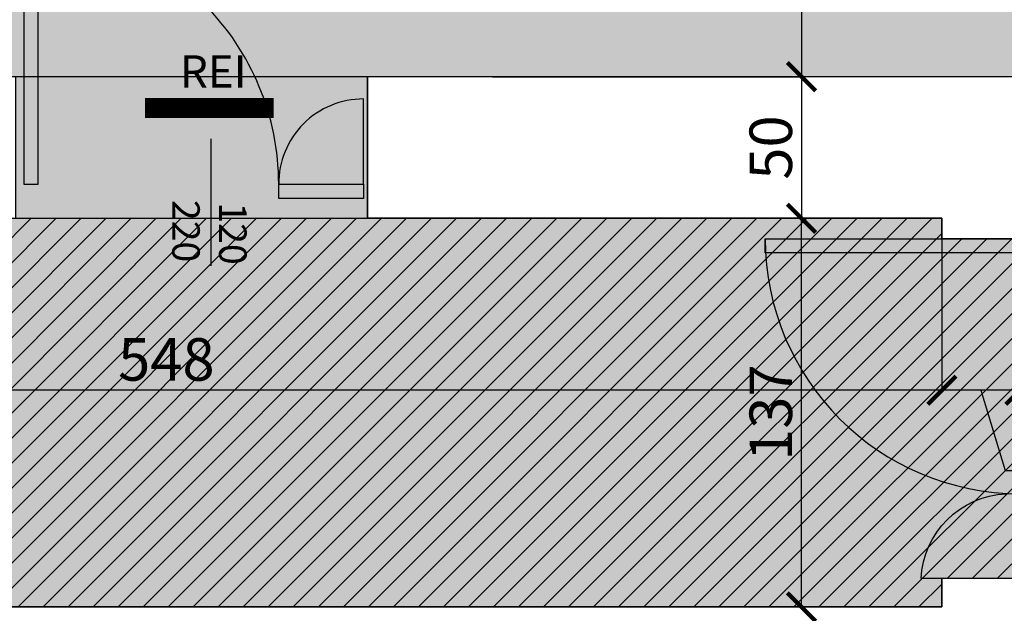
# Model space of a CAD drawing. Extents: x -10002 to -3839, y -281 to 3158.
# Drawn here: x -7079 to -6731, y 333 to 543 of the extents above; entities that cross this region are included whole.
import ezdxf

# ---------------------------------------------------------------- set-up
doc = ezdxf.new("R2010")
doc.units = 0
doc.header["$LTSCALE"] = 30
doc.header["$MEASUREMENT"] = 0
doc.layers.get('0').update_dxf_attribs({"linetype": 'CONTINUOUS'})
doc.layers.get('Defpoints').update_dxf_attribs({"linetype": 'CONTINUOUS'})
for name, color, linetype in [('Infissi', 4, 'CONTINUOUS'), ('MURI', 1, 'CONTINUOUS'), ('QUOTE', 2, 'CONTINUOUS'), ('RETINI', 7, 'CONTINUOUS')]:
    doc.layers.add(name, color=color, linetype=linetype)
doc.styles.get("Standard").update_dxf_attribs({"font": 'GOTHICB.TTF'})
doc.dimstyles.get("Standard").update_dxf_attribs({"dimtxt": 15, "dimasz": 10, "dimexe": 0.18, "dimexo": 0, "dimgap": 3, "dimtad": 1, "dimdec": 0, "dimzin": 0, "dimdsep": 46, "dimtxsty": 'Standard', "dimblk": 'ARCHTICK', "dimcen": 0.09, "dimclre": 252, "dimadec": 0, "dimazin": 0, "dimtfac": 1, "dimtdec": 0, "dimtofl": 0, "dimtmove": 0, "dimatfit": 3, "dimldrblk": 'ARCHTICK', "dimfxl": 0, "dimtolj": 1, "dimtzin": 0, "dimarcsym": 0})

# ---------------------------------------------------------------- blocks, each defined once
blk = doc.blocks.new('_ArchTick')
at = {"color": 0, "linetype": 'ByBlock', "const_width": 0.15}
blk.add_lwpolyline([(-0.5, -0.5), (0.5, 0.5)], dxfattribs=at)
blk = doc.blocks.new('*D45')
at = {"layer": 'Defpoints', "color": 0}
for p in [(-6853.576959074459, 472.430725895153), (-6802.51091101501, 472.430725895153), (-6792.510911015015, 335.2085036729068)]:
    blk.add_point(p, dxfattribs=at)
at = {"layer": 'QUOTE', "color": 252, "lineweight": -2}
for p, q in [((-6853.576959074459, 472.430725895153), (-6802.330911015009, 472.430725895153)), ((-6792.510911015015, 335.2085036729068), (-6802.69091101501, 335.2085036729068))]:
    blk.add_line(p, q, dxfattribs=at)
at = {"layer": 'QUOTE', "color": 0, "lineweight": -2}
blk.add_line((-6802.51091101501, 335.2085036729068), (-6802.51091101501, 472.430725895153), dxfattribs=at)
at = {"layer": 'QUOTE', "color": 0, "lineweight": -2, "xscale": 10, "yscale": 10, "zscale": 10}
for p, rotation in [((-6802.51091101501, 472.430725895153), 90), ((-6802.51091101501, 335.2085036729068), 270)]:
    blk.add_blockref('_ArchTick', p, dxfattribs=dict(at, rotation=rotation))
at = {"layer": 'QUOTE', "color": 0, "insert": (-6813.388205372589, 403.8196147840288), "char_height": 15, "attachment_point": 5, "rotation": 90}
blk.add_mtext('\\A1;137', dxfattribs=at)
blk = doc.blocks.new('*D52')
at = {"layer": 'Defpoints', "color": 0}
for p in [(-6902.019116649339, 809.4307258951349), (-6911.630227760461, 522.4307258951358), (-6802.51091101501, 522.4307258951358)]:
    blk.add_point(p, dxfattribs=at)
at = {"layer": 'QUOTE', "color": 252, "lineweight": -2}
for p, q in [((-6902.019116649339, 809.4307258951349), (-6802.330911015009, 809.4307258951349)), ((-6911.630227760461, 522.4307258951358), (-6802.330911015009, 522.4307258951358))]:
    blk.add_line(p, q, dxfattribs=at)
at = {"layer": 'QUOTE', "color": 0, "lineweight": -2}
blk.add_line((-6802.51091101501, 809.4307258951349), (-6802.51091101501, 522.4307258951358), dxfattribs=at)
at = {"layer": 'QUOTE', "color": 0, "lineweight": -2, "xscale": 10, "yscale": 10, "zscale": 10}
for p, rotation in [((-6802.51091101501, 809.4307258951349), 90), ((-6802.51091101501, 522.4307258951358), 270)]:
    blk.add_blockref('_ArchTick', p, dxfattribs=dict(at, rotation=rotation))
at = {"layer": 'QUOTE', "color": 0, "insert": (-6813.388205372589, 665.9307258951343), "char_height": 15, "attachment_point": 5, "rotation": 90}
blk.add_mtext('\\A1;287', dxfattribs=at)
blk = doc.blocks.new('*D55')
at = {"layer": 'Defpoints', "color": 0}
for p in [(-6856.980569387735, 522.4307258951358), (-6856.980569387735, 472.430725895153), (-6802.51091101501, 472.430725895153)]:
    blk.add_point(p, dxfattribs=at)
at = {"layer": 'QUOTE', "color": 252, "lineweight": -2}
for p, q in [((-6856.980569387735, 522.4307258951358), (-6802.330911015009, 522.4307258951358)), ((-6856.980569387735, 472.430725895153), (-6802.330911015009, 472.430725895153))]:
    blk.add_line(p, q, dxfattribs=at)
at = {"layer": 'QUOTE', "color": 0, "lineweight": -2}
blk.add_line((-6802.51091101501, 522.4307258951358), (-6802.51091101501, 472.430725895153), dxfattribs=at)
at = {"layer": 'QUOTE', "color": 0, "lineweight": -2, "xscale": 10, "yscale": 10, "zscale": 10}
for p, rotation in [((-6802.51091101501, 522.4307258951358), 90), ((-6802.51091101501, 472.430725895153), 270)]:
    blk.add_blockref('_ArchTick', p, dxfattribs=dict(at, rotation=rotation))
at = {"layer": 'QUOTE', "color": 0, "insert": (-6813.388205372589, 497.4307258951433), "char_height": 15, "attachment_point": 5, "rotation": 90}
blk.add_mtext('\\A1;50', dxfattribs=at)
blk = doc.blocks.new('*D83')
at = {"layer": 'Defpoints', "color": 0}
for p in [(-6752.95683467808, 472.430725895153), (-6725.327205048463, 472.430725895153), (-6752.95683467808, 411.7438198099644)]:
    blk.add_point(p, dxfattribs=at)
at = {"layer": 'QUOTE', "color": 252, "lineweight": -2}
for p, q in [((-6752.95683467808, 472.430725895153), (-6752.95683467808, 411.5638198099644)), ((-6725.327205048463, 472.430725895153), (-6725.327205048463, 411.5638198099644))]:
    blk.add_line(p, q, dxfattribs=at)
at = {"layer": 'QUOTE', "color": 0, "lineweight": -2}
for p, q in [((-6725.327205048463, 411.7438198099644), (-6752.95683467808, 411.7438198099644)), ((-6739.142019863271, 411.7438198099644), (-6730.648454941449, 383.4319367372248)), ((-6730.648454941449, 383.4319367372248), (-6702.347299265039, 383.4319367372248))]:
    blk.add_line(p, q, dxfattribs=at)
at = {"layer": 'QUOTE', "color": 0, "lineweight": -2, "xscale": 10, "yscale": 10, "zscale": 10, "rotation": 180}
blk.add_blockref('_ArchTick', (-6752.95683467808, 411.7438198099644), dxfattribs=at)
at = {"layer": 'QUOTE', "color": 0, "lineweight": -2, "xscale": 10, "yscale": 10, "zscale": 10}
blk.add_blockref('_ArchTick', (-6725.327205048463, 411.7438198099644), dxfattribs=at)
at = {"layer": 'QUOTE', "color": 0, "insert": (-6716.497877103244, 394.3092310948047), "char_height": 15, "attachment_point": 5}
blk.add_mtext('\\A1;28', dxfattribs=at)
blk = doc.blocks.new('*D57')
at = {"layer": 'Defpoints', "color": 0}
for p in [(-7300.771649492901, 472.4307258951349), (-6752.95683467808, 472.430725895153), (-7300.771649492901, 411.7438198099644)]:
    blk.add_point(p, dxfattribs=at)
at = {"layer": 'QUOTE', "color": 252, "lineweight": -2}
for p, q in [((-7300.771649492901, 472.4307258951349), (-7300.771649492901, 411.5638198099644)), ((-6752.95683467808, 472.430725895153), (-6752.95683467808, 411.5638198099644))]:
    blk.add_line(p, q, dxfattribs=at)
at = {"layer": 'QUOTE', "color": 0, "lineweight": -2}
blk.add_line((-6752.95683467808, 411.7438198099644), (-7300.771649492901, 411.7438198099644), dxfattribs=at)
at = {"layer": 'QUOTE', "color": 0, "lineweight": -2, "xscale": 10, "yscale": 10, "zscale": 10, "rotation": 180}
blk.add_blockref('_ArchTick', (-7300.771649492901, 411.7438198099644), dxfattribs=at)
at = {"layer": 'QUOTE', "color": 0, "lineweight": -2, "xscale": 10, "yscale": 10, "zscale": 10}
blk.add_blockref('_ArchTick', (-6752.95683467808, 411.7438198099644), dxfattribs=at)
at = {"layer": 'QUOTE', "color": 0, "insert": (-7026.86424208549, 422.6211141675443), "char_height": 15, "attachment_point": 5}
blk.add_mtext('\\A1;548', dxfattribs=at)

msp = doc.modelspace()

# ---------------------------------------------------------------- hatches: boundary and pattern name
at = {"layer": 'RETINI', "true_color": 0xffffdb}
h = msp.add_hatch(color=7, dxfattribs=at)
h.paths.add_polyline_path([(-4973.771649492879, 794.393688858084), (-4925.771649492879, 794.393688858084), (-4925.771649492879, 547.5418370062109), (-4973.771649492879, 547.5418370062109)])
h.paths.add_polyline_path([(-5578.771649492879, 794.393688858084), (-5528.771649492879, 794.393688858084), (-5528.771649492879, 547.5418370062109), (-5578.771649492879, 547.5418370062109)])
h.paths.add_polyline_path([(-5528.77164949288, 809.4307258951369), (-4973.771649492879, 809.4307258951369), (-4973.771649492879, 522.4307258951351), (-5528.771649492879, 522.4307258951351)])
h.paths.add_polyline_path([(-7909.771649492879, 809.4307258951342), (-5578.771649492875, 809.4307258951342), (-5578.771649492875, 522.4307258951351), (-7909.771649492879, 522.4307258951351)])
h.paths.add_polyline_path([(-7959.771649492879, 794.393688858084), (-7909.771649492879, 794.393688858084), (-7909.771649492879, 546.5047999691853), (-7959.771649492879, 546.5047999691853)])
h.paths.add_polyline_path([(-7080.14201986324, 522.4307258951351), (-6955.801763102023, 522.4307258951351), (-6955.801763102023, 472.4307258951523), (-7080.14201986324, 472.4307258951523)])
h = msp.add_hatch(color=7, dxfattribs=at)
h.paths.add_polyline_path([(-4973.771649492897, 472.4307258951339), (-4973.771649492897, 106.4307258951349), (-5138.66053838178, 106.4307258951348), (-5357.895988258585, 106.4307258951349), (-5290.771649492879, 220.4677629321604), (-5425.771649492895, 220.4677629321604), (-5425.771649492895, 321.467762932165), (-5528.771649492897, 321.467762932165), (-5528.771649492897, 472.4307258951367)])
edge = h.paths.add_edge_path()
edge.add_line((-6064.142019863244, 472.4307258951349), (-5578.771649492897, 472.4307258951358))
edge.add_line((-5578.771649492897, 472.4307258951358), (-5578.771649492897, 463.3566518210664))
edge.add_line((-5578.771649492897, 463.3566518210664), (-5528.771649492897, 463.3566518210673))
edge.add_line((-5528.771649492897, 463.3566518210673), (-5528.7716494929, 343.3566518210628))
edge.add_line((-5528.7716494929, 343.3566518210628), (-5578.771649492897, 343.3566518210637))
edge.add_line((-5578.771649492897, 343.3566518210637), (-5578.771649492897, 334.8381333025172))
edge.add_line((-5578.771649492897, 334.8381333025172), (-5643.771649492894, 334.8381333025226))
edge.add_arc((-5675.383051687409, 317.9973597511316), 35.81748738413431, 28.0461758988679, 65.32001006669576)
edge.add_arc((-5812.009990087452, -165.8589046931504), 538.1897947804492, 73.64114187230521, 106.2345010328295)
edge.add_arc((-5957.201218140533, 332.1852400781384), 19.41458554348045, 105.7506553246604, 171.0413710308372)
edge.add_line((-5976.37896589833, 335.2085036729068), (-6064.142019863245, 335.208503672904))
edge.add_line((-6064.142019863245, 335.208503672904), (-6064.142019863244, 472.4307258951349))
h.paths.add_polyline_path([(-7300.771649492892, 472.4307258951349), (-6752.95683467808, 472.430725895153), (-6752.956834678079, 465.2085036729086), (-6725.327205048463, 465.2085036729086), (-6725.327205048463, 472.430725895153), (-6078.216093937333, 472.430725895153), (-6078.216093937333, 335.208503672905), (-6725.327205048464, 335.208503672905), (-6725.327205048463, 345.2085036729059), (-6752.95683467808, 345.2085036729068), (-6752.95683467808, 335.2085036729068), (-7166.160538381769, 335.2085036729068), (-7166.160538381768, 235.0400918131982), (-7300.697575418804, 235.0400918131982)])
h.paths.add_polyline_path([(-4925.771649492897, 237.4307258951321), (-4795.771649492895, 237.4307258949912), (-4795.771649492895, 479.4307258951321), (-4925.771649492895, 479.4307258951339)])
h.paths.add_polyline_path([(-4973.771649492897, 247.7270221913959), (-4925.771649492899, 247.7270221913959), (-4925.771649492899, 363.2825777469607), (-4973.771649492897, 363.2825777469607)])
at = {"layer": 'RETINI', "true_color": 0xffab5c}
h = msp.add_hatch(dxfattribs=at)
h.set_pattern_fill('ANSI31', color=21, scale=50, style=0)
h.set_pattern_definition([(45, (0, 34.03341124116378), (-4.419417382415921, 4.419417382415922), [])])
h.paths.add_polyline_path([(-4973.771649492897, 472.4307258951339), (-4973.771649492897, 106.4307258951349), (-5138.66053838178, 106.4307258951348), (-5357.895988258585, 106.4307258951349), (-5290.771649492879, 220.4677629321604), (-5425.771649492895, 220.4677629321604), (-5425.771649492895, 321.467762932165), (-5528.771649492897, 321.467762932165), (-5528.771649492897, 472.4307258951367)])
edge = h.paths.add_edge_path()
edge.add_line((-6064.142019863244, 472.4307258951349), (-5578.771649492897, 472.4307258951358))
edge.add_line((-5578.771649492897, 472.4307258951358), (-5578.771649492897, 463.3566518210664))
edge.add_line((-5578.771649492897, 463.3566518210664), (-5528.771649492897, 463.3566518210673))
edge.add_line((-5528.771649492897, 463.3566518210673), (-5528.7716494929, 343.3566518210628))
edge.add_line((-5528.7716494929, 343.3566518210628), (-5578.771649492897, 343.3566518210637))
edge.add_line((-5578.771649492897, 343.3566518210637), (-5578.771649492897, 334.8381333025172))
edge.add_line((-5578.771649492897, 334.8381333025172), (-5643.771649492894, 334.8381333025226))
edge.add_arc((-5675.383051687409, 317.9973597511316), 35.81748738413431, 28.0461758988679, 65.32001006669576)
edge.add_arc((-5812.009990087452, -165.8589046931504), 538.1897947804492, 73.64114187230521, 106.2345010328295)
edge.add_arc((-5957.201218140533, 332.1852400781384), 19.41458554348045, 105.7506553246604, 171.0413710308372)
edge.add_line((-5976.37896589833, 335.2085036729068), (-6064.142019863245, 335.208503672904))
edge.add_line((-6064.142019863245, 335.208503672904), (-6064.142019863244, 472.4307258951349))
h.paths.add_polyline_path([(-7300.771649492892, 472.4307258951349), (-6752.95683467808, 472.430725895153), (-6752.956834678079, 465.2085036729086), (-6725.327205048463, 465.2085036729086), (-6725.327205048463, 472.430725895153), (-6078.216093937333, 472.430725895153), (-6078.216093937333, 335.208503672905), (-6725.327205048464, 335.208503672905), (-6725.327205048463, 345.2085036729059), (-6752.95683467808, 345.2085036729068), (-6752.95683467808, 335.2085036729068), (-7166.160538381769, 335.2085036729068), (-7166.160538381768, 235.0400918131982), (-7300.697575418804, 235.0400918131982)])
h.paths.add_polyline_path([(-5005.993871715113, 106.4307258951339), (-5146.549427270627, 106.4307258951349)])

# ---------------------------------------------------------------- linework, layer by layer
at = {"layer": 'Defpoints'}
for points in [[(-7909.771649492897, 809.4307258951349), (-5578.771649492894, 809.4307258951349), (-5578.771649492894, 522.4307258951358), (-7909.771649492897, 522.4307258951358)], [(-7080.142019863259, 472.430725895153), (-6955.801763102041, 472.430725895153), (-6955.801763102041, 522.4307258951358), (-7080.142019863259, 522.4307258951358)], [(-7300.771649492892, 472.4307258951349), (-6752.95683467808, 472.430725895153), (-6752.956834678079, 465.2085036729086), (-6725.327205048463, 465.2085036729086), (-6725.327205048463, 472.430725895153), (-6078.216093937333, 472.430725895153), (-6078.216093937333, 335.208503672905), (-6725.327205048464, 335.208503672905), (-6725.327205048463, 345.2085036729059), (-6752.95683467808, 345.2085036729068), (-6752.95683467808, 335.2085036729068), (-7166.160538381769, 335.2085036729068), (-7166.160538381768, 235.0400918131982), (-7300.697575418804, 235.0400918131982)]]:
    msp.add_lwpolyline(points, close=True, dxfattribs=at)
at = {"layer": 'Infissi'}
for p, q in [((-6957.192055619595, 484.4677629321959), (-6957.192055619595, 514.5717493791772)), ((-7011.14201986325, 500.5147943955171), (-7011.14201986325, 455.6913118869261))]:
    msp.add_line(p, q, dxfattribs=at)
for points in [[(-7077.192055619595, 484.4677629321968), (-7072.192055619595, 484.4677629321968), (-7072.192055619595, 574.4677629321968), (-7077.192055619595, 574.4677629321968)], [(-6957.192055619595, 479.4677629321986), (-6987.192055619593, 479.4677629321986), (-6987.192055619593, 484.4677629321968), (-6957.192055619595, 484.4677629321968)], [(-6725.327205048463, 465.2085036729086), (-6725.327205048463, 460.2085036729086), (-6815.327205048463, 460.2085036729086), (-6815.327205048463, 465.2085036729086)]]:
    msp.add_lwpolyline(points, close=True, dxfattribs=at)
at = {"layer": 'Infissi', "color": 252, "const_width": 7}
msp.add_lwpolyline([(-7034.44964492373, 511.3914792611959), (-6988.973781328405, 511.3914792611959)], dxfattribs=at)
at = {"layer": 'Infissi'}
msp.add_lwpolyline([(-6730.327205048463, 345.2085036729059), (-6760.327205048463, 345.2085036729059, -0.3860578808962337), (-6730.327205048463, 375.2085036729068, -13.00000000000162)], format="xyb", dxfattribs=at)
for centre, radius, start, end in [((-7077.192055619593, 484.4677629321968), 90, 0, 90.00000000000001), ((-6957.265241413847, 484.6445027748414), 29.9273360905581, 89.85988591508155, 180.3383697729766), ((-6725.327205048463, 465.2085036729068), 90, 180, 270)]:
    msp.add_arc(centre, radius, start, end, dxfattribs=at)
at = {"layer": 'MURI'}
for p, q in [((-6025.697575418828, 522.4307258951358), (-6955.801763102041, 522.4307258951358)), ((-6955.801763102041, 522.4307258951358), (-6955.801763102041, 472.430725895153)), ((-6752.95683467808, 472.430725895153), (-6955.801763102041, 472.430725895153)), ((-6752.95683467808, 465.2085036729086), (-6752.95683467808, 472.430725895153)), ((-6725.327205048463, 465.2085036729086), (-6752.95683467808, 465.2085036729086)), ((-6725.327205048463, 345.2085036729059), (-6752.95683467808, 345.2085036729059)), ((-6752.95683467808, 335.2085036729059), (-6752.95683467808, 345.2085036729068)), ((-7166.160538381768, 335.208503672905), (-6752.95683467808, 335.2085036729068))]:
    msp.add_line(p, q, dxfattribs=at)

# ---------------------------------------------------------------- texts
at = {"layer": 'Infissi'}
msp.add_text('REI', height=11.3603871275136, dxfattribs=at).set_placement((-7022.047143982061, 518.6208234116257))
for s, p in [('220', (-7024.773245553497, 478.9246296050375)), ('120', (-7008.228748511117, 478.0614957489835))]:
    msp.add_text(s, height=9.692136658439267, rotation=270, dxfattribs=at).set_placement(p)

# ---------------------------------------------------------------- dimensions: what is measured, and where the dimension line sits
at = {"layer": 'QUOTE'}
for base, p1, p2, picture, middle in [((-6802.51091101501, 522.4307258951358), (-6902.019116649339, 809.4307258951349), (-6911.630227760461, 522.4307258951358), '*D52', (-6813.388205372589, 665.9307258951343)), ((-6802.51091101501, 472.430725895153), (-6856.980569387735, 522.4307258951358), (-6856.980569387735, 472.430725895153), '*D55', (-6813.388205372589, 497.4307258951433))]:
    dim = msp.add_linear_dim(base=base, p1=p1, p2=p2, angle=90, dimstyle='Standard', override={"dimtmove": 1}, dxfattribs=at)
    dim.commit()
    dim.dimension.update_dxf_attribs({"geometry": picture, "text_midpoint": middle})
dim = msp.add_linear_dim(base=(-6802.51091101501, 472.430725895153), p1=(-6792.510911015015, 335.2085036729068), p2=(-6853.576959074459, 472.430725895153), angle=90, dimstyle='Standard', dxfattribs=at)
dim.commit()
dim.dimension.update_dxf_attribs({"geometry": '*D45', "text_midpoint": (-6813.388205372589, 403.8196147840288)})
for base, p1, p2, picture, middle in [((-7300.771649492901, 411.7438198099644), (-6752.95683467808, 472.430725895153), (-7300.771649492901, 472.4307258951349), '*D57', (-7026.86424208549, 422.6211141675443)), ((-6752.95683467808, 411.7438198099644), (-6725.327205048463, 472.430725895153), (-6752.95683467808, 472.430725895153), '*D83', (-6727.648454941449, 394.3092310948047))]:
    dim = msp.add_linear_dim(base=base, p1=p1, p2=p2, dimstyle='Standard', override={"dimtmove": 1}, dxfattribs=at)
    dim.commit()
    dim.dimension.update_dxf_attribs({"geometry": picture, "text_midpoint": middle})

doc.saveas('drawing.dxf')
